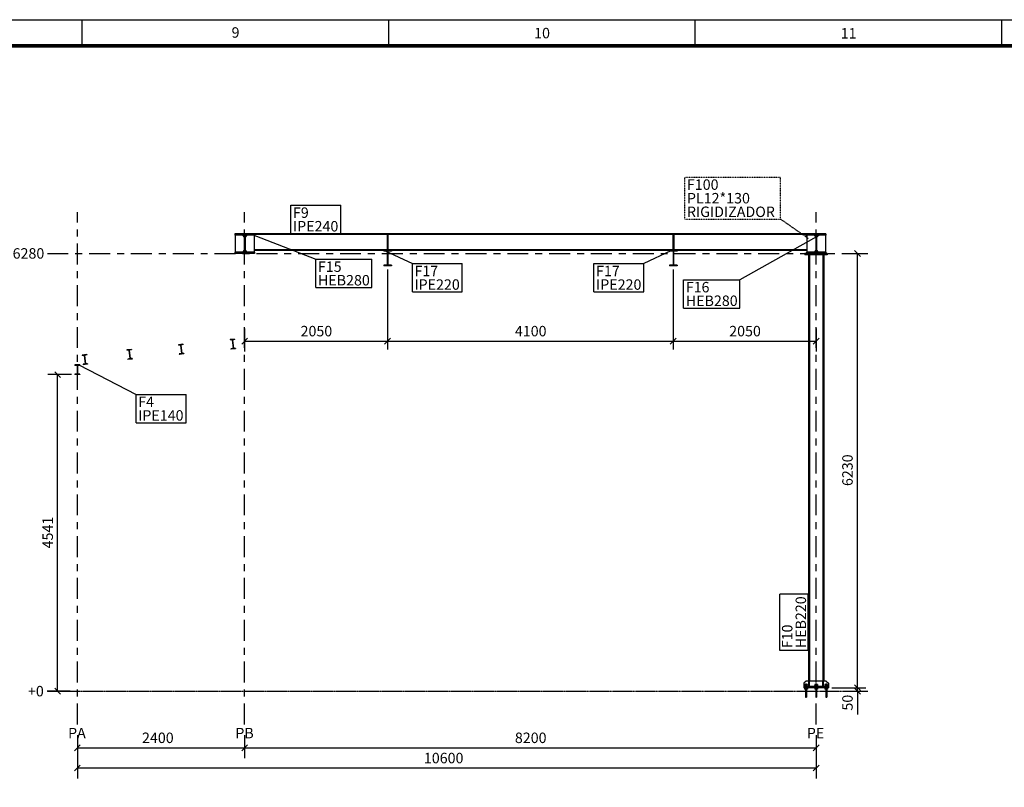
# Model space of a CAD drawing. Units: millimetres. Extents: x -569 to 128761, y 2236 to 46786.
# Drawn here: x 34469 to 48596, y 35398 to 46411 of the extents above; entities that cross this region are included whole.
import ezdxf
from ezdxf.enums import TextEntityAlignment as Align

# ---------------------------------------------------------------- set-up
doc = ezdxf.new("R2010")
doc.units = ezdxf.units.MM
for name, pattern in [('XKITLINE00', [0]), ('XKITLINE02', [4, 2, -2]), ('XKITLINE03', [6, 3, -1, 1, -1])]:
    doc.linetypes.add(name, pattern=pattern)
doc.layers.add('FORMATO', color=7, linetype='Continuous')
doc.layers.add('Malla', color=1, linetype='Continuous')
doc.styles.add('Arial', font='arial.ttf')
doc.styles.add('ARIAL_', font='arial.ttf', dxfattribs={"height": 0.2})

# ---------------------------------------------------------------- blocks, each defined once
blk = doc.blocks.new('formato')
at = {"layer": 'FORMATO'}
for p, q in [((88088, 34063), (171188, 34063)), ((135503, 33563), (135503, 34063)), ((141367, 33563), (141367, 34063)), ((147231, 33563), (147231, 34063)), ((153096, 33563), (153096, 34063))]:
    blk.add_line(p, q, dxfattribs=at)
for points, const_width in [([(170688, 33563), (88588, 33563), (88588, -23837), (170688, -23837)], 75), ([(170688, -23837), (88588, -23837), (88588, 33563), (170688, 33563)], 50)]:
    blk.add_lwpolyline(points, close=True, dxfattribs=dict(at, const_width=const_width))
for s, p in [('9', (138435, 33818)), ('10', (144299, 33807)), ('11', (150163, 33802))]:
    blk.add_text(s, height=200, dxfattribs=at).set_placement(p, align=Align.MIDDLE_CENTER)

msp = doc.modelspace()

# ---------------------------------------------------------------- linework, layer by layer
at = {"layer": 'Malla', "color": 1, "linetype": 'XKITLINE02'}
for p, q in [((44012.377, 44149.82), (45383.632, 44149.82)), ((44012.377, 43549.82), (44012.377, 44149.82)), ((45383.632, 43549.82), (45383.632, 44149.82)), ((44012.377, 43549.82), (45383.632, 43549.82)), ((45787.492, 43269.359), (45383.632, 43549.82)), ((45383.632, 43549.82), (45383.632, 43549.82))]:
    msp.add_line(p, q, dxfattribs=at)
at = {"layer": 'Malla', "color": 1, "linetype": 'XKITLINE00'}
for p, q in [((38359.993, 43747.599), (39076.243, 43747.599)), ((38359.993, 43342.599), (38359.993, 43747.599)), ((39076.243, 43342.599), (39076.243, 43747.599)), ((37780.137, 43337.179), (38717.94, 42972.829)), ((38359.993, 43342.599), (39076.243, 43342.599)), ((45980.137, 43337.179), (44800.683, 42678.579)), ((39713.711, 43097.109), (40102.616, 42910.704)), ((43813.711, 43097.109), (43424.806, 42910.704)), ((38717.94, 42972.829), (39523.033, 42972.829)), ((38717.94, 42567.829), (38717.94, 42972.829)), ((38717.94, 42972.829), (38717.94, 42972.829)), ((39523.033, 42567.829), (39523.033, 42972.829)), ((40102.616, 42910.704), (40818.866, 42910.704)), ((40102.616, 42505.704), (40102.616, 42910.704)), ((40102.616, 42910.704), (40102.616, 42910.704)), ((40818.866, 42505.704), (40818.866, 42910.704)), ((42708.556, 42910.704), (43424.806, 42910.704)), ((42708.556, 42505.704), (42708.556, 42910.704)), ((43424.806, 42505.704), (43424.806, 42910.704)), ((43424.806, 42910.704), (43424.806, 42910.704)), ((43995.59, 42678.579), (44800.683, 42678.579)), ((43995.59, 42273.579), (43995.59, 42678.579)), ((44800.683, 42273.579), (44800.683, 42678.579)), ((44800.683, 42678.579), (44800.683, 42678.579)), ((38717.94, 42567.829), (39523.033, 42567.829)), ((40102.616, 42505.704), (40818.866, 42505.704)), ((42708.556, 42505.704), (43424.806, 42505.704)), ((43995.59, 42273.579), (44800.683, 42273.579)), ((35318.025, 41458.109), (36139.05, 41033.659)), ((36139.05, 41033.659), (36855.3, 41033.659)), ((36139.05, 40628.659), (36139.05, 41033.659)), ((36139.05, 41033.659), (36139.05, 41033.659)), ((36855.3, 40628.659), (36855.3, 41033.659)), ((36139.05, 40628.659), (36855.3, 40628.659)), ((45376.417, 37363.108), (45376.417, 38168.201)), ((45781.417, 38168.201), (45376.417, 38168.201)), ((45781.417, 37363.108), (45781.417, 38168.201)), ((45781.417, 37363.108), (45376.417, 37363.108))]:
    msp.add_line(p, q, dxfattribs=at)
at = {"layer": 'Malla', "linetype": 'XKITLINE03', "ltscale": 100}
for p, q in [((35296.417, 36300.986), (35296.417, 43647.955)), ((37696.417, 36300.986), (37696.417, 43647.955)), ((45896.417, 36300.986), (45896.417, 43647.955)), ((34865.902, 43057.599), (46417.957, 43057.599))]:
    msp.add_line(p, q, dxfattribs=at)
at = {"layer": 'Malla', "color": 0, "linetype": 'XKITLINE00'}
for p, q in [((37836.417, 43337.599), (37556.417, 43337.599)), ((37556.417, 43337.599), (37556.417, 43319.599)), ((37691.167, 43319.599), (37556.417, 43319.599)), ((37666.167, 43317.599), (37561.167, 43317.599)), ((37561.167, 43317.599), (37561.167, 43077.599)), ((37666.167, 43317.599), (37691.167, 43292.599)), ((37691.167, 43319.599), (37691.167, 43075.599)), ((37701.667, 43319.599), (37701.667, 43075.599)), ((37836.417, 43319.599), (37701.667, 43319.599)), ((37726.667, 43317.599), (37701.667, 43292.599)), ((37718.667, 43309.599), (37704.667, 43309.599)), ((37704.667, 43309.599), (37704.667, 43295.599)), ((37831.667, 43317.599), (37726.667, 43317.599)), ((37831.667, 43317.599), (37831.667, 43077.599)), ((37839.417, 43309.599), (37831.667, 43309.599)), ((37836.417, 43337.599), (37836.417, 43319.599)), ((37839.417, 43309.599), (37839.417, 43337.599)), ((45753.417, 43337.599), (37839.417, 43337.599)), ((45753.417, 43327.799), (37839.417, 43327.799)), ((39752.417, 43325.799), (39740.417, 43325.799)), ((39740.417, 43325.799), (39740.417, 43109.399)), ((39752.417, 43325.799), (39752.417, 43109.399)), ((43852.417, 43325.799), (43840.417, 43325.799)), ((43840.417, 43325.799), (43840.417, 43109.399)), ((43852.417, 43325.799), (43852.417, 43109.399)), ((45753.417, 43309.599), (45753.417, 43337.599)), ((45761.167, 43309.599), (45753.417, 43309.599)), ((46036.417, 43337.599), (45756.417, 43337.599)), ((45756.417, 43337.599), (45756.417, 43319.599)), ((45891.167, 43319.599), (45756.417, 43319.599)), ((45866.167, 43317.599), (45761.167, 43317.599)), ((45761.167, 43317.599), (45761.167, 43077.599)), ((45866.167, 43317.599), (45891.167, 43292.599)), ((45888.167, 43309.599), (45874.167, 43309.599)), ((45888.167, 43309.599), (45888.167, 43295.599)), ((45891.167, 43319.599), (45891.167, 43075.599)), ((45901.667, 43319.599), (45901.667, 43075.599)), ((46036.417, 43319.599), (45901.667, 43319.599)), ((45926.667, 43317.599), (45901.667, 43292.599)), ((46031.667, 43317.599), (45926.667, 43317.599)), ((46031.667, 43317.599), (46031.667, 43077.599)), ((46036.417, 43337.599), (46036.417, 43319.599)), ((37691.167, 43102.599), (37666.167, 43077.599)), ((37701.667, 43102.599), (37726.667, 43077.599)), ((37704.667, 43099.599), (37704.667, 43097.599)), ((37706.667, 43097.599), (37704.667, 43097.599)), ((45761.167, 43107.399), (37831.667, 43107.399)), ((39691.417, 43097.599), (37831.667, 43097.599)), ((39801.417, 43097.599), (39691.417, 43097.599)), ((39691.417, 43097.599), (39691.417, 43088.399)), ((39743.467, 43088.399), (39691.417, 43088.399)), ((39752.417, 43109.399), (39740.417, 43109.399)), ((39743.467, 43088.399), (39743.467, 42886.799)), ((39749.367, 43088.399), (39749.367, 42886.799)), ((39801.417, 43088.399), (39749.367, 43088.399)), ((43791.417, 43097.599), (39801.417, 43097.599)), ((39801.417, 43097.599), (39801.417, 43088.399)), ((43901.417, 43097.599), (43791.417, 43097.599)), ((43791.417, 43097.599), (43791.417, 43088.399)), ((43843.467, 43088.399), (43791.417, 43088.399)), ((43852.417, 43109.399), (43840.417, 43109.399)), ((43843.467, 43088.399), (43843.467, 42886.799)), ((43849.367, 43088.399), (43849.367, 42886.799)), ((43901.417, 43088.399), (43849.367, 43088.399)), ((45761.167, 43097.599), (43901.417, 43097.599)), ((43901.417, 43097.599), (43901.417, 43088.399)), ((45891.167, 43102.599), (45866.167, 43077.599)), ((45888.167, 43097.599), (45886.167, 43097.599)), ((45888.167, 43099.599), (45888.167, 43097.599)), ((45901.667, 43102.599), (45926.667, 43077.599)), ((37691.167, 43075.599), (37556.417, 43075.599)), ((37556.417, 43075.599), (37556.417, 43057.599)), ((37836.417, 43057.599), (37556.417, 43057.599)), ((37666.167, 43077.599), (37561.167, 43077.599)), ((37836.417, 43075.599), (37701.667, 43075.599)), ((37831.667, 43077.599), (37726.667, 43077.599)), ((37836.417, 43075.599), (37836.417, 43057.599)), ((45736.417, 43057.599), (45736.417, 43037.599)), ((45756.417, 43057.599), (45736.417, 43057.599)), ((46056.417, 43037.599), (45736.417, 43037.599)), ((45891.167, 43075.599), (45756.417, 43075.599)), ((45756.417, 43075.599), (45756.417, 43057.599)), ((46036.417, 43057.599), (45756.417, 43057.599)), ((45866.167, 43077.599), (45761.167, 43077.599)), ((45786.417, 43037.599), (45786.417, 36922.599)), ((45802.417, 43037.599), (45802.417, 36922.599)), ((46036.417, 43075.599), (45901.667, 43075.599)), ((46031.667, 43077.599), (45926.667, 43077.599)), ((45990.417, 43037.599), (45990.417, 36922.599)), ((46006.417, 43037.599), (46006.417, 36922.599)), ((46036.417, 43075.599), (46036.417, 43057.599)), ((46056.417, 43057.599), (46036.417, 43057.599)), ((46056.417, 43057.599), (46056.417, 43037.599)), ((39743.467, 42886.799), (39691.417, 42886.799)), ((39691.417, 42886.799), (39691.417, 42877.599)), ((39801.417, 42877.599), (39691.417, 42877.599)), ((39801.417, 42886.799), (39749.367, 42886.799)), ((39801.417, 42886.799), (39801.417, 42877.599)), ((43843.467, 42886.799), (43791.417, 42886.799)), ((43791.417, 42886.799), (43791.417, 42877.599)), ((43901.417, 42877.599), (43791.417, 42877.599)), ((43901.417, 42886.799), (43849.367, 42886.799)), ((43901.417, 42886.799), (43901.417, 42877.599)), ((37552.595, 41828.915), (37486.922, 41822.348)), ((37486.922, 41822.348), (37487.548, 41816.089)), ((37553.22, 41822.656), (37523.64, 41815.456)), ((37552.595, 41828.915), (37553.22, 41822.656)), ((36070.934, 41680.749), (36005.262, 41674.182)), ((36070.934, 41680.749), (36071.56, 41674.49)), ((36811.769, 41754.833), (36746.097, 41748.265)), ((36746.097, 41748.265), (36746.723, 41742.007)), ((36777.143, 41740.807), (36746.723, 41742.007)), ((36777.143, 41740.807), (36788.982, 41622.419)), ((36812.395, 41748.574), (36782.815, 41741.374)), ((36782.815, 41741.374), (36794.654, 41622.986)), ((36811.769, 41754.833), (36812.395, 41748.574)), ((37517.968, 41814.889), (37487.548, 41816.089)), ((37529.807, 41696.502), (37500.227, 41689.302)), ((37500.227, 41689.302), (37500.853, 41683.043)), ((37566.525, 41689.61), (37500.853, 41683.043)), ((37517.968, 41814.889), (37529.807, 41696.502)), ((37523.64, 41815.456), (37535.479, 41697.069)), ((37565.899, 41695.869), (37535.479, 41697.069)), ((37565.899, 41695.869), (37566.525, 41689.61)), ((35430.099, 41606.666), (35364.427, 41600.099)), ((35364.427, 41600.099), (35365.053, 41593.84)), ((35395.473, 41592.64), (35365.053, 41593.84)), ((35395.473, 41592.64), (35407.312, 41474.252)), ((35430.725, 41600.407), (35401.145, 41593.207)), ((35401.145, 41593.207), (35412.984, 41474.819)), ((35430.099, 41606.666), (35430.725, 41600.407)), ((36005.262, 41674.182), (36005.888, 41667.923)), ((36036.308, 41666.723), (36005.888, 41667.923)), ((36048.147, 41548.336), (36018.567, 41541.136)), ((36018.567, 41541.136), (36019.192, 41534.877)), ((36084.865, 41541.444), (36019.192, 41534.877)), ((36036.308, 41666.723), (36048.147, 41548.336)), ((36071.56, 41674.49), (36041.98, 41667.29)), ((36041.98, 41667.29), (36053.819, 41548.903)), ((36084.239, 41547.703), (36053.819, 41548.903)), ((36084.239, 41547.703), (36084.865, 41541.444)), ((36788.982, 41622.419), (36759.402, 41615.219)), ((36759.402, 41615.219), (36760.027, 41608.96)), ((36825.7, 41615.528), (36760.027, 41608.96)), ((36825.074, 41621.786), (36794.654, 41622.986)), ((36825.074, 41621.786), (36825.7, 41615.528)), ((35332.917, 41458.599), (35259.917, 41458.599)), ((35259.917, 41458.599), (35259.917, 41451.699)), ((35294.067, 41451.699), (35259.917, 41451.699)), ((35294.067, 41451.699), (35294.067, 41325.499)), ((35298.767, 41451.699), (35298.767, 41325.499)), ((35332.917, 41451.699), (35298.767, 41451.699)), ((35332.917, 41458.599), (35332.917, 41451.699)), ((35407.312, 41474.252), (35377.732, 41467.052)), ((35377.732, 41467.052), (35378.357, 41460.793)), ((35444.03, 41467.361), (35378.357, 41460.793)), ((35443.404, 41473.619), (35412.984, 41474.819)), ((35443.404, 41473.619), (35444.03, 41467.361)), ((35294.067, 41325.499), (35259.917, 41325.499)), ((35259.917, 41325.499), (35259.917, 41318.599)), ((35332.917, 41318.599), (35259.917, 41318.599)), ((35332.917, 41325.499), (35298.767, 41325.499)), ((35332.917, 41325.499), (35332.917, 41318.599)), ((45753.917, 36922.599), (45721.417, 36890.099)), ((45721.417, 36890.099), (45721.417, 36842.599)), ((45731.417, 36872.599), (45731.417, 36862.599)), ((45771.417, 36872.599), (45731.417, 36872.599)), ((45743.417, 36882.599), (45747.417, 36882.599)), ((45743.417, 36882.599), (45743.417, 36872.599)), ((45747.417, 36882.599), (45759.417, 36882.599)), ((45789.417, 36922.599), (45753.917, 36922.599)), ((45759.417, 36882.599), (45759.417, 36872.599)), ((45771.417, 36872.599), (45771.417, 36862.599)), ((45799.417, 36922.599), (45789.417, 36922.599)), ((45789.417, 36842.599), (45789.417, 36922.599)), ((45799.417, 36895.099), (45789.417, 36895.099)), ((45799.417, 36842.599), (45799.417, 36922.599)), ((45993.417, 36922.599), (45799.417, 36922.599)), ((45876.417, 36872.599), (45876.417, 36862.599)), ((45916.417, 36872.599), (45876.417, 36872.599)), ((45888.417, 36882.599), (45892.417, 36882.599)), ((45888.417, 36882.599), (45888.417, 36872.599)), ((45892.417, 36882.599), (45904.417, 36882.599)), ((45904.417, 36882.599), (45904.417, 36872.599)), ((45916.417, 36872.599), (45916.417, 36862.599)), ((46003.417, 36922.599), (45993.417, 36922.599)), ((45993.417, 36842.599), (45993.417, 36922.599)), ((46003.417, 36895.099), (45993.417, 36895.099)), ((46003.417, 36842.599), (46003.417, 36922.599)), ((46038.917, 36922.599), (46003.417, 36922.599)), ((46021.417, 36872.599), (46021.417, 36862.599)), ((46061.417, 36872.599), (46021.417, 36872.599)), ((46033.417, 36882.599), (46037.417, 36882.599)), ((46033.417, 36882.599), (46033.417, 36872.599)), ((46037.417, 36882.599), (46049.417, 36882.599)), ((46038.917, 36922.599), (46071.417, 36890.099)), ((46049.417, 36882.599), (46049.417, 36872.599)), ((46061.417, 36872.599), (46061.417, 36862.599)), ((46071.417, 36890.099), (46071.417, 36842.599)), ((45721.417, 36842.599), (45721.417, 36827.599)), ((46071.417, 36842.599), (45721.417, 36842.599)), ((46071.417, 36827.599), (45721.417, 36827.599)), ((45771.417, 36862.599), (45731.417, 36862.599)), ((45731.417, 36817.599), (45731.417, 36807.599)), ((45771.417, 36817.599), (45731.417, 36817.599)), ((45771.417, 36807.599), (45731.417, 36807.599)), ((45736.417, 36845.599), (45743.917, 36845.599)), ((45736.417, 36845.599), (45736.417, 36842.599)), ((45736.417, 36827.599), (45736.417, 36824.599)), ((45736.417, 36824.599), (45743.917, 36824.599)), ((45738.042, 36858.599), (45764.792, 36858.599)), ((45738.042, 36858.599), (45738.042, 36845.599)), ((45743.417, 36862.599), (45743.417, 36858.599)), ((45743.917, 36845.599), (45758.917, 36845.599)), ((45743.917, 36824.599), (45766.417, 36824.599)), ((45744.717, 36824.599), (45744.717, 36817.599)), ((45744.717, 36807.599), (45744.717, 36692.599)), ((45751.417, 36858.599), (45751.417, 36845.599)), ((45751.417, 36824.599), (45751.417, 36817.599)), ((45751.417, 36807.599), (45751.417, 36692.599)), ((45758.117, 36824.599), (45758.117, 36817.599)), ((45758.117, 36807.599), (45758.117, 36692.599)), ((45758.917, 36845.599), (45766.417, 36845.599)), ((45759.417, 36862.599), (45759.417, 36858.599)), ((45764.792, 36858.599), (45764.792, 36845.599)), ((45766.417, 36845.599), (45766.417, 36842.599)), ((45766.417, 36827.599), (45766.417, 36824.599)), ((45771.417, 36817.599), (45771.417, 36807.599)), ((45799.417, 36842.599), (45789.417, 36842.599)), ((45873.32, 36852.166), (45871.417, 36842.599)), ((45878.739, 36860.277), (45873.32, 36852.166)), ((45916.417, 36862.599), (45876.417, 36862.599)), ((45876.417, 36817.599), (45876.417, 36807.599)), ((45916.417, 36817.599), (45876.417, 36817.599)), ((45916.417, 36807.599), (45876.417, 36807.599)), ((45882.215, 36862.599), (45878.739, 36860.277)), ((45881.417, 36845.599), (45888.917, 36845.599)), ((45881.417, 36845.599), (45881.417, 36842.599)), ((45881.417, 36827.599), (45881.417, 36824.599)), ((45881.417, 36824.599), (45888.917, 36824.599)), ((45883.042, 36858.599), (45909.792, 36858.599)), ((45883.042, 36858.599), (45883.042, 36845.599)), ((45888.417, 36862.599), (45888.417, 36858.599)), ((45888.917, 36845.599), (45908.356, 36845.599)), ((45888.917, 36824.599), (45911.417, 36824.599)), ((45889.717, 36824.599), (45889.717, 36817.599)), ((45889.717, 36807.599), (45889.717, 36692.599)), ((45896.417, 36858.599), (45896.417, 36845.599)), ((45896.417, 36824.599), (45896.417, 36817.599)), ((45896.417, 36807.599), (45896.417, 36692.599)), ((45903.117, 36824.599), (45903.117, 36817.599)), ((45903.117, 36807.599), (45903.117, 36692.599)), ((45904.417, 36862.599), (45904.417, 36858.599)), ((45908.356, 36845.599), (45911.417, 36845.599)), ((45909.792, 36858.599), (45909.792, 36845.599)), ((45914.094, 36860.277), (45910.619, 36862.599)), ((45911.417, 36845.599), (45911.417, 36842.599)), ((45911.417, 36827.599), (45911.417, 36824.599)), ((45914.094, 36860.277), (45919.514, 36852.166)), ((45916.417, 36817.599), (45916.417, 36807.599)), ((45919.514, 36852.166), (45921.417, 36842.599)), ((46003.417, 36842.599), (45993.417, 36842.599)), ((46061.417, 36862.599), (46021.417, 36862.599)), ((46021.417, 36817.599), (46021.417, 36807.599)), ((46061.417, 36817.599), (46021.417, 36817.599)), ((46061.417, 36807.599), (46021.417, 36807.599)), ((46026.417, 36845.599), (46033.917, 36845.599)), ((46026.417, 36845.599), (46026.417, 36842.599)), ((46026.417, 36827.599), (46026.417, 36824.599)), ((46026.417, 36824.599), (46033.917, 36824.599)), ((46028.042, 36858.599), (46054.792, 36858.599)), ((46028.042, 36858.599), (46028.042, 36845.599)), ((46033.417, 36862.599), (46033.417, 36858.599)), ((46033.917, 36845.599), (46048.917, 36845.599)), ((46033.917, 36824.599), (46056.417, 36824.599)), ((46034.717, 36824.599), (46034.717, 36817.599)), ((46034.717, 36807.599), (46034.717, 36692.599)), ((46041.417, 36858.599), (46041.417, 36845.599)), ((46041.417, 36824.599), (46041.417, 36817.599)), ((46041.417, 36807.599), (46041.417, 36692.599)), ((46048.117, 36824.599), (46048.117, 36817.599)), ((46048.117, 36807.599), (46048.117, 36692.599)), ((46048.917, 36845.599), (46056.417, 36845.599)), ((46049.417, 36862.599), (46049.417, 36858.599)), ((46054.792, 36858.599), (46054.792, 36845.599)), ((46056.417, 36845.599), (46056.417, 36842.599)), ((46056.417, 36827.599), (46056.417, 36824.599)), ((46061.417, 36817.599), (46061.417, 36807.599)), ((46071.417, 36842.599), (46071.417, 36827.599)), ((45744.717, 36692.599), (45758.117, 36692.599)), ((45889.717, 36692.599), (45903.117, 36692.599)), ((46034.717, 36692.599), (46048.117, 36692.599))]:
    msp.add_line(p, q, dxfattribs=at)
at = {"layer": 'Malla', "color": 2, "linetype": 'XKITLINE00'}
for p, q in [((46446.002, 43100.026), (46530.855, 43015.173)), ((46308.428, 43057.599), (46638.428, 43057.599)), ((46488.428, 36827.599), (46488.428, 43057.599)), ((39746.417, 42827.599), (39746.417, 41680.31)), ((39746.417, 42827.599), (39746.417, 41680.31)), ((43846.417, 42827.599), (43846.417, 41680.31)), ((43846.417, 42827.599), (43846.417, 41680.31)), ((37696.417, 41980.31), (37696.417, 41650.31)), ((45896.417, 41980.31), (45896.417, 41650.31)), ((37738.843, 41842.737), (37653.99, 41757.884)), ((39788.843, 41842.737), (39703.99, 41757.884)), ((39788.843, 41842.737), (39703.99, 41757.884)), ((43888.843, 41842.737), (43803.99, 41757.884)), ((43888.843, 41842.737), (43803.99, 41757.884)), ((45938.843, 41842.737), (45853.99, 41757.884)), ((37696.417, 41800.31), (39746.417, 41800.31)), ((39746.417, 41800.31), (43846.417, 41800.31)), ((43846.417, 41800.31), (45896.417, 41800.31)), ((35209.917, 41318.599), (34870.84, 41318.599)), ((34970.914, 41361.026), (35055.767, 41276.173)), ((35013.34, 36777.599), (35013.34, 41318.599)), ((35193.34, 36777.599), (34863.34, 36777.599)), ((34970.914, 36820.026), (35055.767, 36735.173)), ((46121.417, 36827.599), (46608.428, 36827.599)), ((46121.417, 36827.599), (46608.428, 36827.599)), ((46308.428, 36777.599), (46638.428, 36777.599)), ((46446.002, 36870.026), (46530.855, 36785.173)), ((46446.002, 36870.026), (46530.855, 36785.173)), ((46446.002, 36820.026), (46530.855, 36735.173)), ((46488.428, 36777.599), (46488.428, 36827.599)), ((46488.428, 36777.599), (46488.428, 36442.589)), ((35296.417, 36145.633), (35296.417, 35815.633)), ((37696.417, 36145.633), (37696.417, 35815.633)), ((37696.417, 36145.633), (37696.417, 35815.633)), ((45896.417, 36145.633), (45896.417, 35815.633)), ((35338.843, 36008.059), (35253.99, 35923.206)), ((35296.417, 35965.633), (37696.417, 35965.633)), ((37738.843, 36008.059), (37653.99, 35923.206)), ((37738.843, 36008.059), (37653.99, 35923.206)), ((37696.417, 35965.633), (45896.417, 35965.633)), ((45938.843, 36008.059), (45853.99, 35923.206)), ((35296.417, 35855.426), (35296.417, 35525.426)), ((45896.417, 35855.426), (45896.417, 35525.426)), ((35338.843, 35717.853), (35253.99, 35633)), ((35296.417, 35675.426), (45896.417, 35675.426)), ((45938.843, 35717.853), (45853.99, 35633))]:
    msp.add_line(p, q, dxfattribs=at)
at = {"layer": 'Malla', "color": 6, "linetype": 'XKITLINE03'}
msp.add_line((34865.902, 36777.599), (46417.957, 36777.599), dxfattribs=at)

# ---------------------------------------------------------------- block references
at = {"xscale": 0.75, "yscale": 0.75, "zscale": 0.75}
msp.add_blockref('formato', (-66260.318, 20863.583), dxfattribs=at)

# ---------------------------------------------------------------- texts
at = {"layer": 'Malla', "color": 7, "style": 'Arial'}
for s, p in [('F100', (44042.377, 43969.82)), ('PL12*130', (44042.377, 43774.82)), ('F9', (38389.993, 43567.599)), ('RIGIDIZADOR', (44042.377, 43579.82)), ('IPE240', (38389.993, 43372.599)), ('F15', (38747.94, 42792.829)), ('F17', (40132.616, 42730.704)), ('F17', (42738.556, 42730.704)), ('HEB280', (38747.94, 42597.829)), ('IPE220', (40132.616, 42535.704)), ('IPE220', (42738.556, 42535.704)), ('F16', (44025.59, 42498.579)), ('HEB280', (44025.59, 42303.579)), ('F4', (36169.05, 40853.659)), ('IPE140', (36169.05, 40658.659))]:
    msp.add_text(s, height=150, dxfattribs=at).set_placement(p)
at = {"layer": 'Malla', "style": 'ARIAL_'}
for s, p in [('+6280', (34254.062, 42982.599)), ('+0', (34587.826, 36702.599)), ('PA', (35162.969, 36100.986)), ('PB', (37562.969, 36100.986)), ('PE', (45762.969, 36100.986))]:
    msp.add_text(s, height=150, dxfattribs=at).set_placement(p)
at = {"layer": 'Malla', "color": 2, "style": 'Arial'}
for s, p in [('2050', (38498.907, 41867.81)), ('4100', (41573.907, 41867.81)), ('2050', (44648.907, 41867.81)), ('2400', (36223.907, 36033.133)), ('8200', (41573.907, 36033.133)), ('10600', (40268.28, 35742.926))]:
    msp.add_text(s, height=150, dxfattribs=at).set_placement(p)
for s, p in [('6230', (46420.928, 39720.089)), ('4541', (34945.84, 38825.589)), ('50', (46420.928, 36498.839))]:
    msp.add_text(s, height=150, rotation=90.0002105, dxfattribs=at).set_placement(p)
at = {"layer": 'Malla', "color": 7, "style": 'Arial'}
for s, p in [('HEB220', (45751.417, 37393.108)), ('F10', (45556.417, 37393.108))]:
    msp.add_text(s, height=150, rotation=90.0002105, dxfattribs=at).set_placement(p)

doc.saveas('drawing.dxf')
